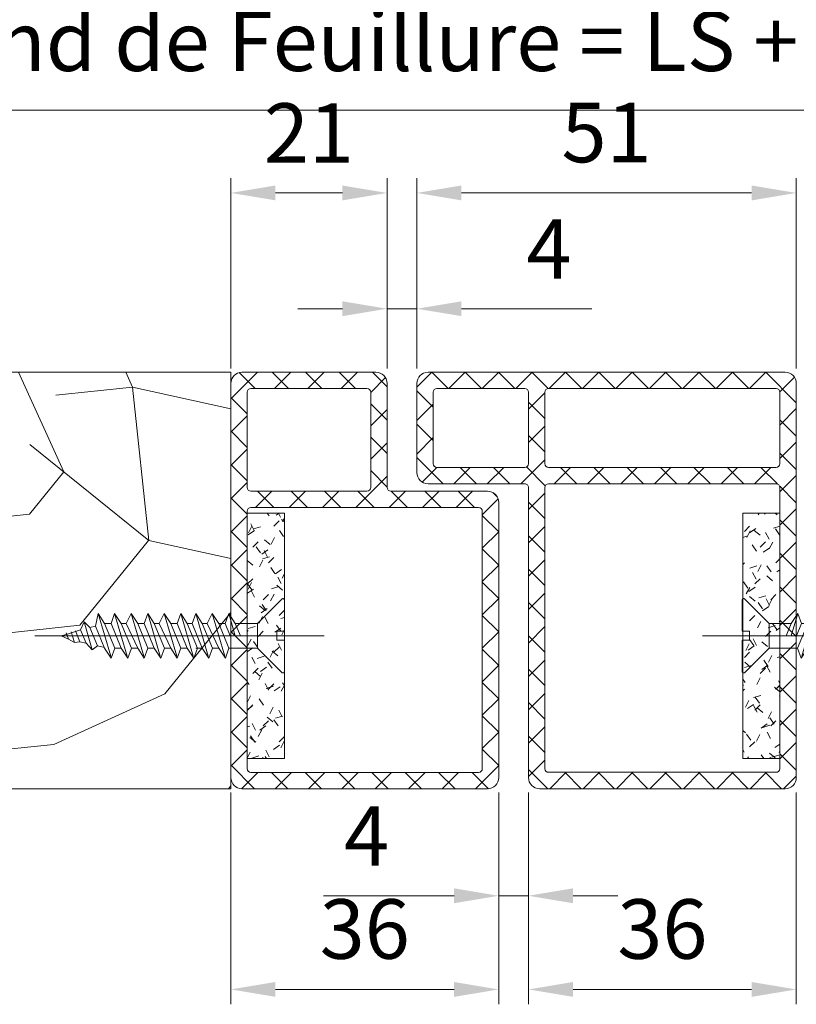
# Model space of a CAD drawing. Units: millimetres. Extents: x 0 to 437, y -14 to 612.
# Drawn here: x 190 to 243, y 338 to 404 of the extents above; entities that cross this region are included whole.
import ezdxf

# ---------------------------------------------------------------- set-up
doc = ezdxf.new("R2010")
doc.units = ezdxf.units.MM
doc.header["$PDMODE"] = 2
doc.header["$PDSIZE"] = 10
doc.linetypes.add('AM_ISO02W050x2', pattern=[3.75, 3, -0.75])
for name, color, linetype, lineweight in [('Accessoires', 5, 'Continuous', 9), ('AM_4', 3, 'Continuous', 20), ('AM_5', 3, 'Continuous', 20), ('AM_6', 3, 'Continuous', 20), ('AM_BOR', 7, 'Continuous', 40), ('Contour principale', 30, 'Continuous', 15), ('Contour secondaire', 5, 'Continuous', 9)]:
    doc.layers.add(name, color=color, linetype=linetype, lineweight=lineweight)
doc.styles.get("Standard").update_dxf_attribs({"font": 'arial.ttf'})
doc.dimstyles.new('MAL-ISO$0', dxfattribs={"dimtxt": 3, "dimasz": 3, "dimexe": 1, "dimexo": 1, "dimgap": 1.5, "dimtad": 1, "dimtxsty": 'Standard', "dimcen": 0, "dimclrd": 256, "dimclre": 256, "dimclrt": 3, "dimadec": 1, "dimazin": 2, "dimtp": 0.1, "dimtm": 0.1, "dimtfac": 0.71, "dimtmove": 0, "dimatfit": 3, "dimfxl": 1, "dimlwd": -1, "dimlwe": -1, "dimarcsym": 1})

# ---------------------------------------------------------------- blocks, each defined once
blk = doc.blocks.new('*D117')
at = {"layer": 'AM_5', "transparency": 16777216}
for p, q in [((222.581, 352.335), (222.581, 344.388)), ((224.581, 352.336), (224.581, 344.388)), ((219.581, 345.388), (210.815, 345.388)), ((224.581, 345.388), (222.581, 345.388)), ((227.581, 345.388), (230.581, 345.388))]:
    blk.add_line(p, q, dxfattribs=at)
for points in [[(219.581, 345.888), (219.581, 344.888), (222.581, 345.388)], [(227.581, 345.888), (227.581, 344.888), (224.581, 345.388)]]:
    blk.add_solid(points, dxfattribs=at)
at = {"layer": 'Defpoints', "color": 0, "transparency": 16777216}
for p in [(222.581, 353.335), (224.581, 353.336), (224.581, 345.388)]:
    blk.add_point(p, dxfattribs=at)
at = {"layer": 'AM_5', "color": 3, "transparency": 16777216, "insert": (213.698, 348.888), "char_height": 4, "attachment_point": 5, "rotation": 0}
blk.add_mtext('4', dxfattribs=at)
blk = doc.blocks.new('joint coté semi fixe')
at = {"layer": 'Accessoires'}
h = blk.add_hatch(dxfattribs=at)
h.set_pattern_fill('ANSI37', color=256, scale=0.5, style=0)
h.set_pattern_definition([(45, (-1149.1409, -234.54), (-1.122532, 1.122532), []), (135, (-1149.1409, -234.54), (-1.122532, -1.122532), [])])
h.paths.add_polyline_path([(-18.25, 6.5, -0.414214), (-18, 6.25), (-18, -13.25, 0.414214), (-17.25, -14), (-0.75, -14, 0.414214), (0, -13.25), (0, 13.25, 0.414214), (-0.75, 14), (-24.75, 14, 0.414214), (-25.5, 13.25), (-25.5, 7.25, 0.414214), (-24.75, 6.5)])
h.paths.add_polyline_path([(-16.65, 6.5), (-1.35, 6.5, -0.414214), (-1.1, 6.25), (-1.1, -12.65, -0.414214), (-1.35, -12.9), (-16.65, -12.9, -0.414214), (-16.9, -12.65), (-16.9, 6.25, -0.414214)], flags=16)
h.paths.add_polyline_path([(-16.9, 7.85), (-16.9, 12.65, -0.414214), (-16.65, 12.9), (-1.35, 12.9, -0.414214), (-1.1, 12.65), (-1.1, 7.85, -0.414214), (-1.35, 7.6), (-16.65, 7.6, -0.414214)], flags=16)
h.paths.add_polyline_path([(-18, 7.85, -0.414214), (-18.25, 7.6), (-24.15, 7.6, -0.414214), (-24.4, 7.85), (-24.4, 12.65, -0.414214), (-24.15, 12.9), (-18.25, 12.9, -0.414214), (-18, 12.65)], flags=16)
for p, q in [((-24.75, 14), (-0.75, 14)), ((-25.5, 13.25), (-25.5, 7.25)), ((0, 13.25), (0, -13.25)), ((-24.4, 12.65), (-24.4, 7.85)), ((-24.15, 12.9), (-18.25, 12.9)), ((-18, 7.85), (-18, 12.65)), ((-16.9, 7.85), (-16.9, 12.65)), ((-16.65, 12.9), (-1.35, 12.9)), ((-1.1, 12.65), (-1.1, 7.85)), ((-18.25, 7.6), (-24.15, 7.6)), ((-1.35, 7.6), (-16.65, 7.6)), ((-18.25, 6.5), (-24.75, 6.5)), ((-18, 6.25), (-18, -13.25)), ((-16.9, 6.25), (-16.9, -12.65)), ((-1.35, 6.5), (-16.65, 6.5)), ((-1.1, 6.25), (-1.1, -12.65)), ((-16.65, -12.9), (-1.35, -12.9)), ((-17.25, -14), (-0.75, -14))]:
    blk.add_line(p, q, dxfattribs=at)
for centre, radius, start, end in [((-24.75, 13.25), 0.75, 90, 180), ((-0.75, 13.25), 0.75, 0, 90), ((-24.15, 12.65), 0.25, 90, 180), ((-18.25, 12.65), 0.25, 0, 90), ((-16.65, 12.65), 0.25, 90, 180), ((-1.35, 12.65), 0.25, 0, 90), ((-24.15, 7.85), 0.25, 180, 270), ((-18.25, 7.85), 0.25, 270, 0), ((-16.65, 7.85), 0.25, 180, 270), ((-1.35, 7.85), 0.25, 270, 0), ((-24.75, 7.25), 0.75, 180, 270), ((-18.25, 6.25), 0.25, 360, 90), ((-16.65, 6.25), 0.25, 90, 180), ((-1.35, 6.25), 0.25, 0, 90), ((-16.65, -12.65), 0.25, 180, 270), ((-1.35, -12.65), 0.25, 270, 0), ((-17.25, -13.25), 0.75, 180, 270), ((-0.75, -13.25), 0.75, 270, 0)]:
    blk.add_arc(centre, radius, start, end, dxfattribs=at)
blk = doc.blocks.new('MAT_1V')
at = {"layer": 'AM_4'}
h = blk.add_hatch(dxfattribs=at)
h.set_pattern_fill('ANSI37', color=5, scale=0.5, style=0)
h.set_pattern_definition([(45, (-957.2022, -219.4722), (-1.122532, 1.122532), []), (135, (-957.2022, -219.4722), (-1.122532, -1.122532), [])])
edge = h.paths.add_edge_path()
edge.add_line((0, 12.75), (0, 7))
edge.add_line((0, 7), (0, -13.75))
edge.add_arc((0.75, -13.75), 0.75, 180, 270)
edge.add_line((0.75, -14.5), (17.25, -14.5))
edge.add_arc((17.25, -13.75), 0.75, 270, 360)
edge.add_line((18, -13.75), (18, 4.75))
edge.add_arc((17.25, 4.75), 0.75, 0, 90)
edge.add_line((17.25, 5.5), (10.75, 5.5))
edge.add_arc((10.75, 5.75), 0.25, 180, 270, ccw=False)
edge.add_line((10.5, 5.75), (10.5, 12.641))
edge.add_arc((9.746, 12.739), 0.761, 352.61379, 449.66451)
edge.add_line((9.75, 13.5), (0.75, 13.5))
edge.add_arc((0.75, 12.75), 0.75, 90, 180)
edge = h.paths.add_edge_path(flags=16)
edge.add_arc((1.35, 5.75), 0.25, 180, 270, ccw=False)
edge.add_line((1.1, 5.75), (1.1, 12.15))
edge.add_arc((1.35, 12.15), 0.25, 90, 180, ccw=False)
edge.add_line((1.35, 12.4), (1.55, 12.4))
edge.add_line((1.55, 12.4), (9.15, 12.4))
edge.add_arc((9.15, 12.15), 0.25, 0.00721, 90, ccw=False)
edge.add_line((9.4, 12.15), (9.4, 5.75))
edge.add_arc((9.15, 5.75), 0.25, -90, 0, ccw=False)
edge.add_line((9.15, 5.5), (1.35, 5.5))
edge = h.paths.add_edge_path(flags=16)
edge.add_arc((1.35, 4.15), 0.25, 90, 180, ccw=False)
edge.add_line((1.35, 4.4), (16.65, 4.4))
edge.add_arc((16.65, 4.15), 0.25, 0, 90, ccw=False)
edge.add_line((16.9, 4.15), (16.9, -13.15))
edge.add_arc((16.65, -13.15), 0.25, -90, 0, ccw=False)
edge.add_line((16.65, -13.4), (1.35, -13.4))
edge.add_arc((1.35, -13.15), 0.25, 180, 270, ccw=False)
edge.add_line((1.1, -13.15), (1.1, 4.15))
at = {"layer": 'AM_4', "color": 5, "linetype": 'Continuous'}
for p, q in [((9.75, 13.5), (0.75, 13.5)), ((1.1, 12.15), (1.1, 5.75)), ((9.15, 12.4), (1.35, 12.4)), ((1.55, 12.4), (1.55, 12.4)), ((17.25, 5.5), (10.75, 5.5)), ((18, -13.75), (18, 4.75)), ((1.1, 4.15), (1.1, -13.15)), ((16.65, 4.4), (1.35, 4.4)), ((16.9, -13.15), (16.9, 4.15)), ((1.35, -13.4), (16.65, -13.4)), ((0.75, -14.5), (17.25, -14.5))]:
    blk.add_line(p, q, dxfattribs=at)
at = {"layer": 'AM_4', "color": 5}
for p, q in [((0, 12.75), (0, -13.75)), ((10.5, 12.75), (10.5, 5.75)), ((9.4, 12.15), (9.4, 5.75)), ((1.35, 5.5), (9.15, 5.5))]:
    blk.add_line(p, q, dxfattribs=at)
for centre, radius, start, end in [((0.75, 12.75), 0.75, 90, 180), ((9.75, 12.75), 0.75, 0, 90), ((9.15, 12.15), 0.25, 0, 90), ((1.35, 5.75), 0.25, 180, 270), ((9.15, 5.75), 0.25, 270, 0), ((10.75, 5.75), 0.25, 180, 270)]:
    blk.add_arc(centre, radius, start, end, dxfattribs=at)
at = {"layer": 'AM_4', "color": 5, "linetype": 'Continuous'}
for centre, radius, start, end in [((1.35, 12.15), 0.25, 90, 180), ((17.25, 4.75), 0.75, 0, 90), ((1.35, 4.15), 0.25, 90, 180), ((16.65, 4.15), 0.25, 0, 90), ((1.35, -13.15), 0.25, 180, 270), ((16.65, -13.15), 0.25, 270, 0), ((0.75, -13.75), 0.75, 180, 270), ((17.25, -13.75), 0.75, 270, 0)]:
    blk.add_arc(centre, radius, start, end, dxfattribs=at)
blk = doc.blocks.new('VIS_BOIS_TF__5X30_1', base_point=(84.804, 77.729))
at = {"layer": 'AM_6', "color": 5, "linetype": 'AM_ISO02W050x2'}
for p, q in [((84.633, 80.2), (82.996, 78.563)), ((84.804, 80.129), (84.804, 78.029)), ((72.121, 78.375), (72.288, 79.229)), ((72.727, 78.563), (72.288, 79.229)), ((72.288, 79.229), (73.166, 76.229)), ((73.154, 78.563), (73.398, 79.229)), ((73.398, 79.229), (74.276, 76.229)), ((73.837, 78.563), (73.398, 79.229)), ((74.164, 78.563), (74.508, 79.229)), ((74.947, 78.563), (74.508, 79.229)), ((74.508, 79.229), (75.386, 76.229)), ((75.374, 78.563), (75.618, 79.229)), ((75.618, 79.229), (76.496, 76.229)), ((76.057, 78.563), (75.618, 79.229)), ((76.384, 78.563), (76.728, 79.229)), ((76.728, 79.229), (77.606, 76.229)), ((77.167, 78.563), (76.728, 79.229)), ((77.594, 78.563), (77.838, 79.229)), ((78.277, 78.563), (77.838, 79.229)), ((77.838, 79.229), (78.716, 76.229)), ((78.604, 78.563), (78.848, 79.229)), ((78.848, 79.229), (79.726, 76.229)), ((79.287, 78.563), (78.848, 79.229)), ((79.614, 78.563), (79.958, 79.229)), ((80.397, 78.563), (79.958, 79.229)), ((79.958, 79.229), (80.836, 76.229)), ((80.824, 78.563), (81.068, 79.229)), ((81.068, 79.229), (81.507, 77.729)), ((81.507, 78.563), (81.068, 79.229)), ((70.237, 77.83), (71.108, 78.14)), ((71.108, 78.14), (71.341, 78.668)), ((71.48, 77.233), (71.108, 78.14)), ((71.732, 78.284), (71.341, 78.668)), ((71.341, 78.668), (71.896, 76.787)), ((71.732, 78.284), (72.121, 78.375)), ((71.732, 78.284), (72.235, 77.058)), ((72.727, 76.896), (72.121, 78.375)), ((72.727, 78.563), (73.41, 76.896)), ((72.727, 78.563), (73.154, 78.563)), ((72.727, 78.563), (73.154, 78.563)), ((72.729, 78.559), (72.744, 78.563)), ((73.837, 76.896), (73.154, 78.563)), ((73.837, 78.563), (74.52, 76.896)), ((73.837, 78.563), (74.164, 78.563)), ((74.947, 76.896), (74.164, 78.563)), ((74.947, 78.563), (75.374, 78.563)), ((74.947, 78.563), (75.63, 76.896)), ((76.057, 76.896), (75.374, 78.563)), ((76.057, 78.563), (76.384, 78.563)), ((76.057, 78.563), (76.74, 76.896)), ((77.167, 76.896), (76.384, 78.563)), ((77.167, 78.563), (77.594, 78.563)), ((77.167, 78.563), (77.85, 76.896)), ((78.277, 76.896), (77.594, 78.563)), ((78.277, 78.563), (78.604, 78.563)), ((78.277, 78.563), (78.96, 76.896)), ((79.287, 76.896), (78.604, 78.563)), ((79.287, 78.563), (79.97, 76.896)), ((79.287, 78.563), (79.614, 78.563)), ((80.397, 76.896), (79.614, 78.563)), ((80.397, 78.563), (81.08, 76.896)), ((80.397, 78.563), (80.824, 78.563)), ((81.166, 77.729), (80.824, 78.563)), ((81.507, 78.563), (81.849, 77.729)), ((81.507, 78.563), (82.996, 78.563)), ((82.996, 76.896), (82.996, 78.563)), ((69.804, 77.729), (70.237, 77.83)), ((69.804, 77.729), (70.302, 77.505)), ((70.302, 77.505), (70.144, 77.917)), ((70.694, 77.285), (70.302, 77.505)), ((70.473, 77.993), (70.694, 77.285)), ((70.768, 78.061), (71.057, 77.33)), ((81.167, 77.729), (81.848, 77.729)), ((84.804, 78.029), (84.304, 78.029)), ((84.304, 78.029), (84.304, 77.429)), ((71.057, 77.33), (70.694, 77.285)), ((71.057, 77.33), (71.48, 77.233)), ((71.896, 76.787), (71.48, 77.233)), ((72.235, 77.058), (71.896, 76.787)), ((72.235, 77.058), (72.706, 76.949)), ((73.166, 76.229), (72.727, 76.896)), ((73.41, 76.896), (73.166, 76.229)), ((73.41, 76.896), (73.837, 76.896)), ((74.276, 76.229), (73.837, 76.896)), ((74.52, 76.896), (74.276, 76.229)), ((74.52, 76.896), (74.947, 76.896)), ((75.386, 76.229), (74.947, 76.896)), ((75.63, 76.896), (75.386, 76.229)), ((75.63, 76.896), (76.057, 76.896)), ((76.496, 76.229), (76.057, 76.896)), ((76.74, 76.896), (76.496, 76.229)), ((76.74, 76.896), (77.167, 76.896)), ((77.606, 76.229), (77.167, 76.896)), ((77.85, 76.896), (77.606, 76.229)), ((77.85, 76.896), (78.277, 76.896)), ((78.716, 76.229), (78.277, 76.896)), ((78.96, 76.896), (78.716, 76.229)), ((78.86, 76.896), (79.287, 76.896)), ((79.726, 76.229), (79.287, 76.896)), ((79.97, 76.896), (79.726, 76.229)), ((79.97, 76.896), (80.397, 76.896)), ((80.836, 76.229), (80.397, 76.896)), ((81.08, 76.896), (80.836, 76.229)), ((81.08, 76.896), (82.996, 76.896)), ((84.633, 75.259), (82.996, 76.896)), ((84.804, 77.429), (84.304, 77.429)), ((84.804, 77.429), (84.804, 75.329))]:
    blk.add_line(p, q, dxfattribs=at)
at = {"layer": 'AM_6', "color": 5}
blk.add_line((87.477, 77.729), (68.04, 77.729), dxfattribs=at)
at = {"layer": 'AM_6', "color": 5, "linetype": 'AM_ISO02W050x2'}
for centre, start, end in [((84.704, 80.129), 0, 135), ((84.704, 75.329), 225, 0)]:
    blk.add_arc(centre, 0.1, start, end, dxfattribs=at)
blk = doc.blocks.new('*D108')
at = {"layer": 'AM_5', "transparency": 16777216}
for p, q in [((57.07, 440.816), (57.07, 397.19)), ((382.089, 440.816), (382.089, 397.19)), ((379.089, 398.19), (60.07, 398.19))]:
    blk.add_line(p, q, dxfattribs=at)
for points in [[(60.07, 398.69), (60.07, 397.69), (57.07, 398.19)], [(379.089, 398.69), (379.089, 397.69), (382.089, 398.19)]]:
    blk.add_solid(points, dxfattribs=at)
at = {"layer": 'Defpoints', "color": 0, "transparency": 16777216}
for p in [(57.07, 441.816), (382.089, 441.816), (57.07, 398.19)]:
    blk.add_point(p, dxfattribs=at)
at = {"layer": 'AM_5', "color": 3, "transparency": 16777216, "insert": (219.579, 402.312), "char_height": 4, "attachment_point": 5}
blk.add_mtext('Largeur Fond de Feuillure = LS + LSF - 7 (1853)', dxfattribs=at)
blk = doc.blocks.new('*D119')
at = {"layer": 'AM_5', "transparency": 16777216}
for p, q in [((58.07, 440.816), (58.07, 408.068)), ((222.579, 440.816), (222.579, 424.442)), ((222.579, 415.641), (222.579, 408.068)), ((61.07, 409.068), (219.579, 409.068))]:
    blk.add_line(p, q, dxfattribs=at)
for points in [[(61.07, 409.568), (61.07, 408.568), (58.07, 409.068)], [(219.579, 409.568), (219.579, 408.568), (222.579, 409.068)]]:
    blk.add_solid(points, dxfattribs=at)
at = {"layer": 'Defpoints', "color": 0, "transparency": 16777216}
for p in [(58.07, 441.816), (222.579, 441.816), (222.579, 409.068)]:
    blk.add_point(p, dxfattribs=at)
at = {"layer": 'AM_5', "color": 3, "transparency": 16777216, "insert": (140.325, 413.19), "char_height": 4, "attachment_point": 5, "rotation": 0}
blk.add_mtext('{\\fArial Black|b1|i0|c0|p34;\\C1;Largeur Service : LS (930)}', dxfattribs=at)
blk = doc.blocks.new('*D114')
at = {"layer": 'AM_5', "transparency": 16777216}
for p, q in [((204.581, 352.335), (204.581, 338.092)), ((222.581, 352.335), (222.581, 338.092)), ((207.581, 339.092), (219.581, 339.092))]:
    blk.add_line(p, q, dxfattribs=at)
for points in [[(207.581, 339.592), (207.581, 338.592), (204.581, 339.092)], [(219.581, 339.592), (219.581, 338.592), (222.581, 339.092)]]:
    blk.add_solid(points, dxfattribs=at)
at = {"layer": 'Defpoints', "color": 0, "transparency": 16777216}
for p in [(204.581, 353.335), (222.581, 353.335), (222.581, 339.092)]:
    blk.add_point(p, dxfattribs=at)
at = {"layer": 'AM_5', "color": 3, "transparency": 16777216, "insert": (213.581, 342.636), "char_height": 4, "attachment_point": 5}
blk.add_mtext('36', dxfattribs=at)
blk = doc.blocks.new('*D115')
at = {"layer": 'AM_5', "transparency": 16777216}
for p, q in [((224.581, 352.336), (224.581, 338.092)), ((242.58, 352.336), (242.58, 338.092)), ((227.581, 339.092), (239.58, 339.092))]:
    blk.add_line(p, q, dxfattribs=at)
for points in [[(227.581, 339.592), (227.581, 338.592), (224.581, 339.092)], [(239.58, 339.592), (239.58, 338.592), (242.58, 339.092)]]:
    blk.add_solid(points, dxfattribs=at)
at = {"layer": 'Defpoints', "color": 0, "transparency": 16777216}
for p in [(224.581, 353.336), (242.58, 353.336), (242.58, 339.092)]:
    blk.add_point(p, dxfattribs=at)
at = {"layer": 'AM_5', "color": 3, "transparency": 16777216, "insert": (233.581, 342.636), "char_height": 4, "attachment_point": 5}
blk.add_mtext('36', dxfattribs=at)
blk = doc.blocks.new('*D125')
at = {"layer": 'AM_5', "transparency": 16777216}
for p, q in [((204.581, 380.835), (204.581, 393.635)), ((215.081, 380.835), (215.081, 393.635)), ((207.581, 392.635), (212.081, 392.635))]:
    blk.add_line(p, q, dxfattribs=at)
for points in [[(207.581, 393.135), (207.581, 392.135), (204.581, 392.635)], [(212.081, 393.135), (212.081, 392.135), (215.081, 392.635)]]:
    blk.add_solid(points, dxfattribs=at)
at = {"layer": 'Defpoints', "color": 0, "transparency": 16777216}
for p in [(215.081, 392.635), (204.581, 379.835), (215.081, 379.835)]:
    blk.add_point(p, dxfattribs=at)
at = {"layer": 'AM_5', "color": 3, "transparency": 16777216, "insert": (209.831, 396.143), "char_height": 4, "attachment_point": 5}
blk.add_mtext('21', dxfattribs=at)
blk = doc.blocks.new('*D116')
at = {"layer": 'AM_5', "transparency": 16777216}
for p, q in [((215.081, 380.835), (215.081, 385.851)), ((217.082, 380.835), (217.082, 385.851)), ((212.081, 384.851), (209.081, 384.851)), ((215.081, 384.851), (217.082, 384.851)), ((220.082, 384.851), (228.849, 384.851))]:
    blk.add_line(p, q, dxfattribs=at)
for points in [[(212.081, 385.351), (212.081, 384.351), (215.081, 384.851)], [(220.082, 385.351), (220.082, 384.351), (217.082, 384.851)]]:
    blk.add_solid(points, dxfattribs=at)
at = {"layer": 'Defpoints', "color": 0, "transparency": 16777216}
for p in [(217.082, 384.851), (215.081, 379.835), (217.082, 379.835)]:
    blk.add_point(p, dxfattribs=at)
at = {"layer": 'AM_5', "color": 3, "transparency": 16777216, "insert": (225.965, 388.351), "char_height": 4, "attachment_point": 5}
blk.add_mtext('4', dxfattribs=at)
blk = doc.blocks.new('*D126')
at = {"layer": 'AM_5', "transparency": 16777216}
for p, q in [((217.082, 380.834), (217.082, 393.635)), ((242.58, 380.834), (242.58, 393.635)), ((220.082, 392.635), (239.58, 392.635))]:
    blk.add_line(p, q, dxfattribs=at)
for points in [[(220.082, 393.135), (220.082, 392.135), (217.082, 392.635)], [(239.58, 393.135), (239.58, 392.135), (242.58, 392.635)]]:
    blk.add_solid(points, dxfattribs=at)
at = {"layer": 'Defpoints', "color": 0, "transparency": 16777216}
for p in [(242.58, 392.635), (217.082, 379.834), (242.58, 379.834)]:
    blk.add_point(p, dxfattribs=at)
at = {"layer": 'AM_5', "color": 3, "transparency": 16777216, "insert": (229.831, 396.177), "char_height": 4, "attachment_point": 5}
blk.add_mtext('51', dxfattribs=at)

msp = doc.modelspace()

# ---------------------------------------------------------------- hatches: boundary and pattern name
at = {"layer": 'AM_4'}
h = msp.add_hatch(dxfattribs=at)
h.set_pattern_fill('AGGLO', color=5, scale=0.1, angle=0.000001, style=0)
h.set_pattern_definition([(45, (-381.5478, 124.8725), (-1.0606592, 1.0606592), [0.4999996, -1.4999987]), (125, (-381.3478, 124.8725), (-1.5563875, -1.089794), [0.4999996, -1.199999]), (35, (-380.9478, 124.8725), (-0.9177215, 1.310642), [0.4999996, -1.7999984]), (140, (-381.1478, 124.8725), (-1.1570166, -1.378879), [0.4999996, -2.099998]), (63, (-380.7478, 124.8725), (-1.5147097, 0.771783), [0.4999996, -1.199999]), (117, (-380.5478, 124.8725), (-1.7820114, -0.90798), [0.4999996, -1.4999987]), (17, (-380.3478, 124.8725), (-0.61398, 2.008238), [0.4999996, -1.7999984])])
h.paths.add_polyline_path([(208.1813, 357.8648), (208.1813, 354.6148), (205.6813, 354.6148), (205.6813, 371.1147), (208.1813, 371.1147), (208.1813, 367.8648), (208.1813, 363.8068)])
h = msp.add_hatch(dxfattribs=at)
h.set_pattern_fill('AGGLO', color=5, scale=0.1, angle=0.000001, style=0)
h.set_pattern_definition([(45, (-389.8822, 124.8725), (-1.0606592, 1.0606592), [0.4999996, -1.4999987]), (125, (-389.6822, 124.8725), (-1.5563875, -1.0897943), [0.4999996, -1.199999]), (35, (-389.2822, 124.8725), (-0.9177215, 1.310642), [0.4999996, -1.7999984]), (140, (-389.4822, 124.8725), (-1.1570166, -1.378879), [0.4999996, -2.099998]), (63, (-389.0822, 124.8725), (-1.5147097, 0.771783), [0.4999996, -1.199999]), (117, (-388.8822, 124.8725), (-1.7820114, -0.90798), [0.4999996, -1.4999987]), (17, (-388.6822, 124.8725), (-0.61398, 2.008238), [0.4999996, -1.7999984])])
h.paths.add_polyline_path([(238.9799, 357.8648), (238.9799, 354.6148), (241.4799, 354.6148), (241.4799, 371.1147), (238.9799, 371.1147), (238.9799, 367.8648), (238.9799, 363.8068)])
at = {"layer": 'Contour secondaire'}
h = msp.add_hatch(dxfattribs=at)
h.set_pattern_fill('352', color=5, scale=73.33, angle=51.000001)
h.set_pattern_definition([(51, (-789.115, -76.14), (-10.84, 103.136), [21.999, -51.331]), (51, (-791.965, -73.83), (-10.84, 103.136), [21.999, -51.331]), (51, (-795.356, -66.37), (-10.84, 103.136), [14.666, -58.664]), (51, (-798.75, -58.904), (-10.84, 103.136), [10.9995, -62.3305]), (51, (-804.45, -54.29), (-10.84, 103.136), [7.333, -65.997]), (51, (-821.68, -63.92), (-10.84, 103.136), [3.6665, -18.3325, 3.6665, -47.6645]), (51, (-817.61, -53.066), (-10.84, 103.136), [3.6665, -29.332, 10.9995, -29.332]), (51, (-811.23, -39.36), (-10.84, 103.136), [3.6665, -3.6665, 3.6665, -62.3305]), (51, (-816.386, -39.9), (-10.84, 103.136), [3.6665, -69.6635]), (51, (-824.39, -38.14), (-10.84, 103.136), [10.9995, -62.3305]), (51, (-830.09, -33.52), (-10.84, 103.136), [14.666, -58.664]), (51, (-838.1, -31.76), (-10.84, 103.136), [18.3325, -21.999, 3.6665, -29.332]), (141, (-822.36, -82.24), (-103.136, -10.84), [3.6665, -7.333, 18.3325, -43.998]), (141, (-825.755, -74.78), (-103.136, -10.84), [3.6665, -3.6665, 10.9995, -54.9975]), (141, (-846.24, -53.47), (-103.136, -10.84), [7.333, -65.997]), (141, (-821.14, -69.08), (-103.136, -10.84), [14.666, -21.999, 3.6665, -32.9985]), (141, (-850.176, -40.85), (-103.136, -10.84), [3.6665, -69.6635]), (141, (-819.375, -61.07), (-103.136, -10.84), [10.9995, -62.3305]), (141, (-817.61, -53.066), (-103.136, -10.84), [7.333, -65.997]), (141, (-812.995, -47.37), (-103.136, -10.84), [3.6665, -10.9995, 10.9995, -47.6645]), (141, (-813.54, -42.21), (-103.136, -10.84), [3.6665, -69.6635]), (141, (-799.83, -48.59), (-103.136, -10.84), [10.266, -63.064]), (141, (-786.13, -54.97), (-103.136, -10.84), [7.333, -65.997]), (141, (-804.31, -30.81), (-103.136, -10.84), [3.6665, -69.6635]), (141, (-796.84, -27.42), (-103.136, -10.84), [10.9995, -62.3305]), (141, (-792.23, -21.72), (-103.136, -10.84), [10.9995, -62.3305]), (96, (-776.355, -48.73), (-56.988, 46.148), [5.1852, -5.1852, 5.1852, -88.1488]), (96, (-799.83, -48.59), (-56.988, 46.148), [10.3703, -93.334]), (96, (-846.785, -48.31), (-56.988, 46.148), [10.3703, -93.334]), (96, (-823.31, -48.45), (-56.988, 46.148), [10.3703, -93.334]), (96, (-809.603, -54.83), (-56.988, 46.148), [10.3703, -93.334]), (96, (-784.36, -46.965), (-56.988, 46.148), [10.3703, -93.334]), (96, (-791.825, -50.356), (-56.988, 46.148), [15.5556, -88.1486]), (96, (-831.314, -46.686), (-56.988, 46.148), [5.185, -98.519]), (96, (-839.32, -44.92), (-56.988, 46.148), [5.185, -98.519]), (96, (-820.86, -22.125), (-56.988, 46.148), [5.185, -98.519]), (96, (-810.827, -67.994), (-56.988, 46.148), [5.185, -98.519]), (96, (-805.39, -20.5), (-56.988, 46.148), [5.185, -98.519]), (96, (-815.844, -45.06), (-56.988, 46.148), [5.185, -98.519]), (96, (-816.93, -34.746), (-56.988, 46.148), [5.185, -98.519]), (186, (-807.84, -46.825), (-46.148, -56.988), [5.1852, -5.1852, 15.5556, -77.7783]), (186, (-800.916, -38.277), (-46.148, -56.988), [5.185, -98.519]), (186, (-780.97, -54.43), (-46.148, -56.988), [5.185, -98.519]), (186, (-804.446, -54.29), (-46.148, -56.988), [5.185, -98.519]), (186, (-808.92, -36.51), (-46.148, -56.988), [5.185, -98.519]), (186, (-806.21, -62.296), (-46.148, -56.988), [5.185, -98.519]), (186, (-787.75, -39.5), (-46.148, -56.988), [5.185, -98.519]), (186, (-802.96, -93.236), (-46.148, -56.988), [5.185, -98.519]), (186, (-803.5, -88.08), (-46.148, -56.988), [10.3703, -93.334]), (186, (-804.044, -82.923), (-46.148, -56.988), [10.3703, -93.334]), (186, (-799.43, -77.224), (-46.148, -56.988), [10.3703, -93.334]), (186, (-802.82, -69.76), (-46.148, -56.988), [10.3703, -93.334]), (186, (-807.156, -28.505), (-46.148, -56.988), [10.3703, -93.334]), (186, (-769.433, -40.18), (-46.148, -56.988), [10.3703, -93.334]), (186, (-812.716, -0.414), (-46.148, -56.988), [10.3703, -93.334]), (186, (-807.017, -5.03), (-46.148, -56.988), [10.3703, -93.334]), (186, (-808.78, -13.035), (-46.148, -56.988), [10.3703, -93.334]), (186, (-841.086, -52.927), (-46.148, -56.988), [15.5556, -88.1486]), (186, (-805.39, -20.5), (-46.148, -56.988), [15.5556, -88.1486]), (77.565, (-847.87, -37.998), (46.1481, 56.9881), [8.1983, -155.7726]), (77.565, (-819.375, -61.072), (46.1481, 56.9881), [8.1983, -155.7726]), (77.565, (-831.856, -41.53), (46.1481, 56.9881), [8.1983, -155.7726]), (77.565, (-778.12, -56.736), (46.1481, 56.9881), [8.1983, -155.7726]), (77.565, (-786.127, -54.97), (46.1481, 56.9881), [8.1983, -155.7726]), (77.565, (-811.37, -62.838), (46.1481, 56.9881), [8.1983, -155.7726]), (77.565, (-839.863, -39.764), (46.1481, 56.9881), [8.1983, -155.7726]), (77.565, (-808.922, -36.51), (46.1481, 56.9881), [16.3966, -147.5743]), (114.435, (-817.47, -29.59), (-56.9881, 46.1481), [8.1983, -155.7726]), (114.435, (-793.45, -34.885), (-56.9881, 46.1481), [8.1983, -155.7726]), (114.435, (-827.923, -54.15), (-56.9881, 46.1481), [8.1983, -155.7726]), (114.435, (-840.002, -63.24), (-56.9881, 46.1481), [8.1983, -155.7726]), (114.435, (-800.916, -38.277), (-56.9881, 46.1481), [8.1983, -155.7726]), (114.435, (-805.53, -43.976), (-56.9881, 46.1481), [8.1983, -155.7726]), (114.435, (-832.538, -59.85), (-56.9881, 46.1481), [16.3966, -147.5743]), (114.435, (-777.98, -33.26), (-56.9881, 46.1481), [16.3966, -147.5743]), (114.435, (-785.445, -36.65), (-56.9881, 46.1481), [16.3966, -147.5743]), (167.565, (-813.815, -89.164), (-56.9881, 46.1481), [8.1983, -155.7726]), (167.565, (-845.16, -63.782), (-56.9881, 46.1481), [8.1983, -155.7726]), (167.565, (-796.038, -84.688), (-56.9881, 46.1481), [8.1983, -155.7726]), (167.565, (-851.942, -48.854), (-56.9881, 46.1481), [8.1983, -155.7726]), (167.565, (-813.134, -70.844), (-56.9881, 46.1481), [8.1983, -155.7726]), (167.565, (-809.603, -54.83), (-56.9881, 46.1481), [8.1983, -155.7726]), (167.565, (-816.386, -39.903), (-56.9881, 46.1481), [8.1983, -155.7726]), (167.565, (-814.357, -84.007), (-56.9881, 46.1481), [8.1983, -155.7726]), (167.565, (-811.37, -62.838), (-56.9881, 46.1481), [8.1983, -155.7726]), (167.565, (-791.825, -50.356), (-56.9881, 46.1481), [8.1983, -155.7726]), (167.565, (-792.91, -40.042), (-56.9881, 46.1481), [8.1983, -155.7726]), (167.565, (-800.776, -14.8), (-56.9881, 46.1481), [8.1983, -155.7726]), (167.565, (-852.484, -43.697), (-56.9881, 46.1481), [8.1983, -155.7726]), (167.565, (-856.556, -54.553), (-56.9881, 46.1481), [16.3966, -147.5743]), (167.565, (-809.743, -78.308), (-56.9881, 46.1481), [16.3966, -147.5743]), (204.435, (-808.117, -93.78), (-46.1481, -56.9881), [8.1983, -155.7726]), (204.435, (-766.04, -47.646), (-46.1481, -56.9881), [8.1983, -155.7726]), (204.435, (-796.843, -27.42), (-46.1481, -56.9881), [8.1983, -155.7726]), (204.435, (-795.356, -66.368), (-46.1481, -56.9881), [8.1983, -155.7726]), (204.435, (-791.965, -73.833), (-46.1481, -56.9881), [8.1983, -155.7726]), (204.435, (-798.748, -58.904), (-46.1481, -56.9881), [8.1983, -155.7726]), (204.435, (-819.096, -14.12), (-46.1481, -56.9881), [8.1983, -155.7726]), (204.435, (-817.33, -6.113), (-46.1481, -56.9881), [16.3966, -147.5743])])
h.paths.add_polyline_path([(204.5812, 352.5851), (204.5812, 380.5851), (162.0812, 380.5851), (161.0812, 379.5851), (161.0811, 372.5851), (172.5814, 372.5851), (172.5812, 352.5851)])

# ---------------------------------------------------------------- linework, layer by layer
at = {"layer": 'AM_4', "color": 5}
for p, q in [((208.1813, 371.1147), (208.1813, 354.6148)), ((238.9799, 371.1147), (238.9799, 354.6148))]:
    msp.add_line(p, q, dxfattribs=at)
for points in [[(208.1813, 354.6148), (205.6812, 354.6148), (205.6812, 371.1147), (208.1812, 371.1147)], [(238.9799, 354.6148), (241.4799, 354.6148), (241.4799, 371.1147), (238.9799, 371.1147)]]:
    msp.add_lwpolyline(points, close=True, dxfattribs=at)
at = {"layer": 'Contour principale'}
msp.add_lwpolyline([(204.5812, 380.5851), (162.0812, 380.5851), (161.0812, 379.5851), (161.0812, 372.5851), (172.5812, 372.5851), (172.5812, 352.5851), (204.5812, 352.5851), (204.5812, 380.5851)], dxfattribs=at)

# ---------------------------------------------------------------- block references
at = {"layer": 'AM_4', "rotation": 9.623713335509013e-07}
msp.add_blockref('MAT_1V', (204.5812, 367.0851), dxfattribs=at)
at = {"layer": 'AM_4', "xscale": 0.9999212515228572, "yscale": 0.9999212515228572, "zscale": 0.9999212515228572, "rotation": 9.623713335509024e-07}
msp.add_blockref('joint coté semi fixe', (242.5798, 366.5851), dxfattribs=at)
at = {"layer": 'AM_BOR', "linetype": 'Continuous', "rotation": 359.9999989491375}
msp.add_blockref('VIS_BOIS_TF__5X30_1', (208.1812, 362.8648), dxfattribs=at)
at = {"layer": 'AM_BOR', "linetype": 'Continuous', "xscale": -1, "rotation": 3.267752948232782e-06}
msp.add_blockref('VIS_BOIS_TF__5X30_1', (238.946, 362.8648), dxfattribs=at)

# ---------------------------------------------------------------- dimensions: what is measured, and where the dimension line sits
at = {"layer": 'AM_5'}
for base, p1, p2, angle, text, picture, middle in [((57.0698, 398.1904), (382.0887, 441.8155), (57.0698, 441.8155), 0.000001, 'Largeur Fond de Feuillure = LS + LSF - 7 (1853)', '*D108', (219.5792, 398.1904)), ((222.5792, 409.0682), (58.0698, 441.8155), (222.5792, 441.8155), 180.000001, '{\\fArial Black|b1|i0|c0|p34;\\C1;Largeur Service : LS (930)}', '*D119', (140.3245, 409.0682))]:
    dim = msp.add_linear_dim(base=base, p1=p1, p2=p2, angle=angle, text=text, dimstyle='MAL-ISO$0', override={"dimtxt": 4, "dimlfac": 2}, dxfattribs=at)
    dim.commit()
    dim.dimension.update_dxf_attribs({"geometry": picture, "text_midpoint": middle, "dimtype": 160})
for base, p1, p2, picture, middle in [((215.0812, 392.6351), (204.5812, 379.8351), (215.0812, 379.8351), '*D125', (209.8312, 392.6351)), ((222.5812, 339.0921), (204.5812, 353.3349), (222.5812, 353.3349), '*D114', (213.5812, 339.0921))]:
    dim = msp.add_linear_dim(base=base, p1=p1, p2=p2, dimstyle='MAL-ISO$0', override={"dimtxt": 4, "dimlfac": 2}, dxfattribs=at)
    dim.commit()
    dim.dimension.update_dxf_attribs({"geometry": picture, "text_midpoint": middle, "dimtype": 160})
for base, p1, p2, picture, middle in [((242.5798, 392.6351), (217.0818, 379.8341), (242.5798, 379.8341), '*D126', (229.8308, 396.1774)), ((217.0818, 384.8511), (215.0812, 379.8351), (217.0818, 379.8351), '*D116', (225.9652, 388.3511)), ((242.5798, 339.0921), (224.5812, 353.3362), (242.5798, 353.3362), '*D115', (233.5805, 342.6358))]:
    dim = msp.add_linear_dim(base=base, p1=p1, p2=p2, dimstyle='MAL-ISO$0', override={"dimtxt": 4, "dimlfac": 2}, dxfattribs=at)
    dim.commit()
    dim.dimension.update_dxf_attribs({"geometry": picture, "text_midpoint": middle})
dim = msp.add_linear_dim(base=(224.5812, 345.3885), p1=(222.5812, 353.3351), p2=(224.5812, 353.3362), angle=0.000001, dimstyle='MAL-ISO$0', override={"dimtxt": 4, "dimlfac": 2}, dxfattribs=at)
dim.commit()
dim.dimension.update_dxf_attribs({"geometry": '*D117', "text_midpoint": (213.6979, 345.3885), "dimtype": 160})

doc.saveas('drawing.dxf')
